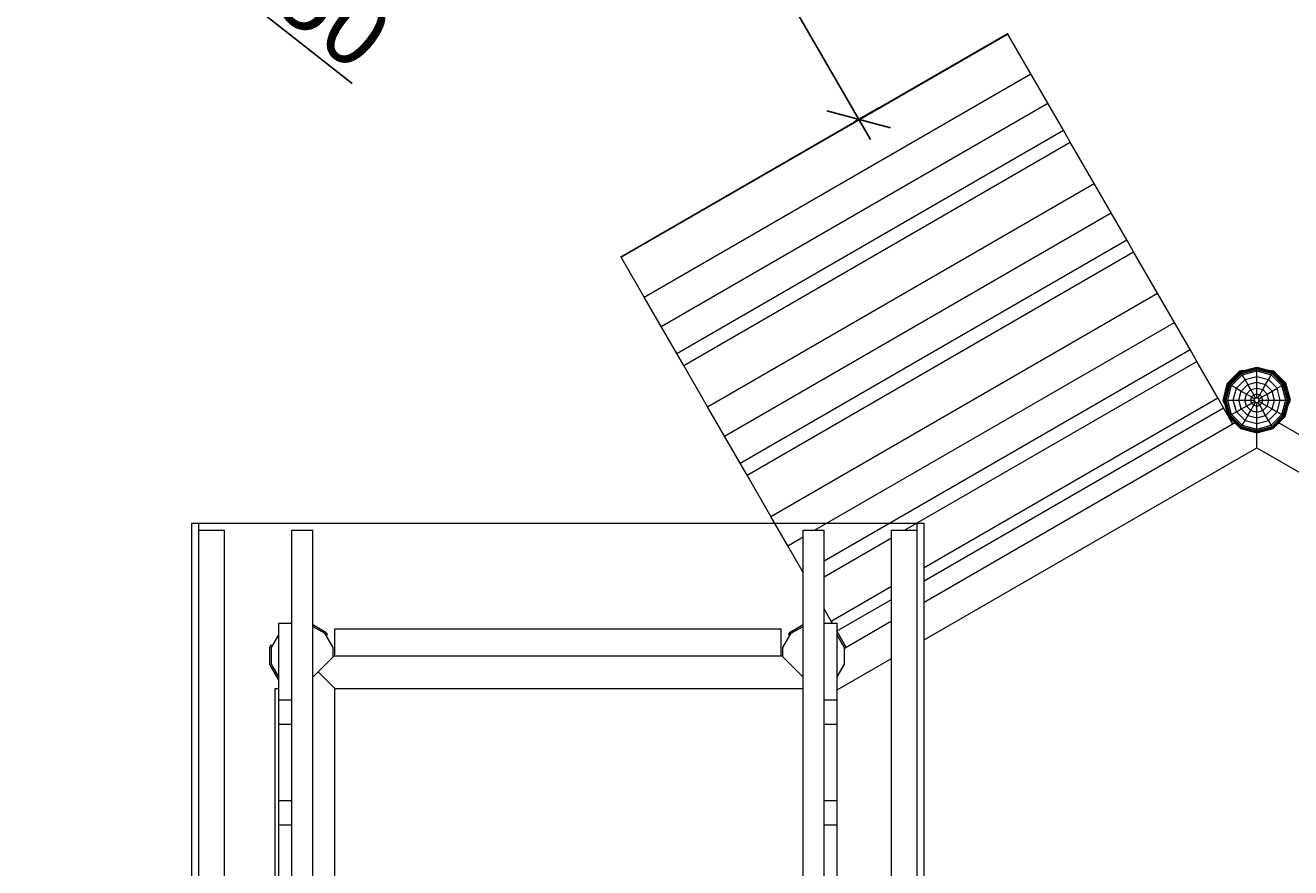
# Model space of a CAD drawing. Units: millimetres. Extents: x -557 to 7707, y -1472 to 7758.
# Drawn here: x 904 to 3626, y 3497 to 5308 of the extents above; entities that cross this region are included whole.
import ezdxf

# ---------------------------------------------------------------- set-up
doc = ezdxf.new("R2010")
doc.units = ezdxf.units.MM
doc.linetypes.add('DASHEDX2', pattern=[1.5, 1, -0.5])
doc.layers.get('0').update_dxf_attribs({"lineweight": 9})
for name, color, linetype, lineweight in [('BEMASSUNG-SH', 7, 'Continuous', 9), ('Dach', 34, 'DASHEDX2', 9), ('Fallbereich', 5, 'DASHEDX2', 9)]:
    doc.layers.add(name, color=color, linetype=linetype, lineweight=lineweight)
doc.styles.add('ARIAL', font='arial.ttf')
doc.dimstyles.new('SH', dxfattribs={"dimtxt": 3, "dimasz": 0.18, "dimexe": 1, "dimexo": 2, "dimgap": 0.09, "dimtad": 1, "dimlfac": 0.001, "dimzin": 0, "dimtxsty": 'ARIAL', "dimtsz": 1, "dimcen": 0.09, "dimdle": 1, "dimadec": 0, "dimazin": 0, "dimtfac": 1, "dimtdec": 4, "dimtofl": 0, "dimtmove": 0, "dimatfit": 3, "dimfxl": 5, "dimfxlon": 1, "dimtolj": 1, "dimtzin": 0, "dimarcsym": 0})
doc.dimstyles.new('SH$4', dxfattribs={"dimtxt": 3, "dimasz": 3, "dimexe": 1, "dimexo": 2, "dimgap": 0.09, "dimtad": 1, "dimlfac": 0.001, "dimzin": 0, "dimtxsty": 'ARIAL', "dimsah": 1, "dimcen": 0.09, "dimdle": 1, "dimadec": 0, "dimazin": 0, "dimtfac": 1, "dimtdec": 4, "dimtofl": 0, "dimtmove": 0, "dimatfit": 3, "dimfxl": 5, "dimfxlon": 1, "dimtolj": 1, "dimtzin": 0, "dimarcsym": 0})

# ---------------------------------------------------------------- blocks, each defined once
blk = doc.blocks.new('*D56')
at = {"layer": 'BEMASSUNG-SH', "color": 0, "lineweight": -2}
blk.add_line((1064.2, 5611), (1607.1, 5183.5), dxfattribs=at)
at = {"layer": 'BEMASSUNG-SH', "color": 0}
blk.add_solid([(1079.6, 5630.6), (1048.7, 5591.4), (946.3, 5703.8)], dxfattribs=at)
at = {"layer": 'Defpoints', "color": 0}
for p in [(946.3, 5703.8), (2124.8, 4775.9)]:
    blk.add_point(p, dxfattribs=at)
at = {"layer": 'BEMASSUNG-SH', "color": 0, "insert": (1453.1, 5425.2), "char_height": 150, "attachment_point": 5, "rotation": 321.7838, "style": 'ARIAL'}
blk.add_mtext('\\A1;R1,50', dxfattribs=at)
blk = doc.blocks.new('*D48')
at = {"layer": 'BEMASSUNG-SH', "color": 0, "lineweight": -2}
blk.add_line((203.7, 4329.9), (867.3, 4136.9), dxfattribs=at)
at = {"layer": 'BEMASSUNG-SH', "color": 0}
blk.add_solid([(210.7, 4353.9), (196.8, 4305.9), (59.7, 4371.8)], dxfattribs=at)
at = {"layer": 'Defpoints', "color": 0}
for p in [(59.7, 4371.8), (1500, 3952.8)]:
    blk.add_point(p, dxfattribs=at)
at = {"layer": 'BEMASSUNG-SH', "color": 0, "insert": (633.9, 4303.3), "char_height": 150, "attachment_point": 5, "rotation": 343.7799, "style": 'ARIAL'}
blk.add_mtext('\\A1;R1,50', dxfattribs=at)
blk = doc.blocks.new('*D45')
at = {"layer": 'BEMASSUNG-SH', "color": 0, "lineweight": -2}
for p, q in [((2015, 6386.8), (1878.4, 6423.4)), ((2721.7, 5062.7), (1921.7, 6448.4)), ((1937.8, 6399.9), (1990, 6430.1)), ((2628.4, 5124.3), (2765, 5087.7)), ((2687.8, 5100.9), (2740, 5131))]:
    blk.add_line(p, q, dxfattribs=at)
at = {"layer": 'Defpoints', "color": 0}
for p in [(1946.7, 6405.1), (1851.1, 6349.9), (2601.1, 5050.9)]:
    blk.add_point(p, dxfattribs=at)
at = {"layer": 'BEMASSUNG-SH', "color": 0, "insert": (2403.6, 5802.8), "char_height": 150, "attachment_point": 5, "rotation": 300.0002, "style": 'ARIAL'}
blk.add_mtext('\\A1;1,50', dxfattribs=at)
blk = doc.blocks.new('*D27')
at = {"layer": 'BEMASSUNG-SH', "color": 0, "lineweight": -2}
for p, q in [((740.8, 7307.5), (640.8, 7207.5)), ((690.8, 7007.5), (690.8, 7307.5)), ((4599.5, 7207.5), (4699.5, 7307.5)), ((4649.5, 7007.5), (4649.5, 7307.5)), ((640.8, 7257.5), (4699.5, 7257.5))]:
    blk.add_line(p, q, dxfattribs=at)
at = {"layer": 'Defpoints', "color": 0}
for p in [(4649.5, 7257.5), (4649.5, 5603), (690.8, 5215.8)]:
    blk.add_point(p, dxfattribs=at)
at = {"layer": 'BEMASSUNG-SH', "color": 0, "insert": (2670.2, 7352), "char_height": 150, "attachment_point": 5, "style": 'ARIAL'}
blk.add_mtext('\\A1;3,96', dxfattribs=at)
blk = doc.blocks.new('*D43')
at = {"layer": 'BEMASSUNG-SH', "color": 0, "lineweight": -2}
for p, q in [((7706.8, 6775.9), (7606.8, 6875.9)), ((7656.8, -50), (7656.8, 6875.9)), ((7406.8, 6825.9), (7706.8, 6825.9)), ((7606.8, 50), (7706.8, -50)), ((7406.8, 0), (7706.8, 0))]:
    blk.add_line(p, q, dxfattribs=at)
at = {"layer": 'Defpoints', "color": 0}
for p in [(3077.5, 6825.9), (7656.8, 6825.9), (4031.1, 0)]:
    blk.add_point(p, dxfattribs=at)
at = {"layer": 'BEMASSUNG-SH', "color": 0, "insert": (7562.2, 3412.9), "char_height": 150, "attachment_point": 5, "rotation": 90, "style": 'ARIAL'}
blk.add_mtext('\\A1;6,83', dxfattribs=at)
blk = doc.blocks.new('*D30')
at = {"layer": 'BEMASSUNG-SH', "color": 0, "lineweight": -2}
for p, q in [((50, 7615), (-50, 7515)), ((0, 7315), (0, 7615)), ((6910.4, 7515), (7010.4, 7615)), ((6960.4, 7315), (6960.4, 7615)), ((-50, 7565), (7010.4, 7565))]:
    blk.add_line(p, q, dxfattribs=at)
at = {"layer": 'Defpoints', "color": 0}
for p in [(6960.4, 7565), (0, 3952.8), (6960.4, 3652.8)]:
    blk.add_point(p, dxfattribs=at)
at = {"layer": 'BEMASSUNG-SH', "color": 0, "insert": (3480.2, 7659.6), "char_height": 150, "attachment_point": 5, "style": 'ARIAL'}
blk.add_mtext('\\A1;6,96', dxfattribs=at)
blk = doc.blocks.new('*D42')
at = {"layer": 'BEMASSUNG-SH', "color": 0, "lineweight": -2}
for p, q in [((-313.5, 6775.9), (-413.5, 6875.9)), ((-363.5, 5165.8), (-363.5, 6875.9)), ((-113.5, 6825.9), (-413.5, 6825.9)), ((-413.5, 5265.8), (-313.5, 5165.8)), ((-113.5, 5215.8), (-413.5, 5215.8))]:
    blk.add_line(p, q, dxfattribs=at)
at = {"layer": 'Defpoints', "color": 0}
for p in [(-363.5, 6825.9), (3077.5, 6825.9), (690.8, 5215.8)]:
    blk.add_point(p, dxfattribs=at)
at = {"layer": 'BEMASSUNG-SH', "color": 0, "insert": (-458.1, 6020.8), "char_height": 150, "attachment_point": 5, "rotation": 90, "style": 'ARIAL'}
blk.add_mtext('\\A1;1,61', dxfattribs=at)
blk = doc.blocks.new('*D41')
at = {"layer": 'BEMASSUNG-SH', "color": 0, "lineweight": -2}
for p, q in [((-313.5, 5165.8), (-413.5, 5265.8)), ((-363.5, 1302.8), (-363.5, 5265.8)), ((-113.5, 5215.8), (-413.5, 5215.8)), ((-413.5, 1402.8), (-313.5, 1302.8)), ((-113.5, 1352.8), (-413.5, 1352.8))]:
    blk.add_line(p, q, dxfattribs=at)
at = {"layer": 'Defpoints', "color": 0}
for p in [(-363.5, 5215.8), (690.8, 5215.8), (1849, 1352.8)]:
    blk.add_point(p, dxfattribs=at)
at = {"layer": 'BEMASSUNG-SH', "color": 0, "insert": (-458.1, 3284.3), "char_height": 150, "attachment_point": 5, "rotation": 90, "style": 'ARIAL'}
blk.add_mtext('\\A1;3,86', dxfattribs=at)

msp = doc.modelspace()

# ---------------------------------------------------------------- linework, layer by layer
at = {"color": 32}
for p, q in [((2185.456, 4810.86), (3016.842, 5290.861)), ((2185.746, 4810.357), (3017.132, 5290.358)), ((2186.166, 4809.63), (3017.552, 5289.631)), ((3017.132, 5290.358), (3016.842, 5290.861)), ((3017.552, 5289.631), (3017.132, 5290.358)), ((3066.878, 5204.197), (3017.552, 5289.631)), ((2235.492, 4724.196), (3066.878, 5204.197)), ((3103.294, 5141.122), (3066.878, 5204.197)), ((2271.908, 4661.121), (3103.294, 5141.122)), ((3136.882, 5082.946), (3103.294, 5141.122)), ((2305.496, 4602.945), (3136.882, 5082.946)), ((3151.731, 5057.227), (3136.882, 5082.946)), ((2320.345, 4577.226), (3151.731, 5057.227)), ((3202.996, 4968.433), (3151.731, 5057.227)), ((2371.61, 4488.432), (3202.996, 4968.433)), ((3239.411, 4905.36), (3202.996, 4968.433)), ((2408.025, 4425.359), (3239.411, 4905.36)), ((3272.999, 4847.184), (3239.411, 4905.36)), ((2441.613, 4367.183), (3272.999, 4847.184)), ((3287.848, 4821.464), (3272.999, 4847.184)), ((2456.462, 4341.463), (3287.848, 4821.464)), ((3339.113, 4732.671), (3287.848, 4821.464)), ((2185.746, 4810.357), (2185.456, 4810.86)), ((2186.166, 4809.63), (2185.746, 4810.357)), ((2235.492, 4724.196), (2186.166, 4809.63)), ((2271.908, 4661.121), (2235.492, 4724.196)), ((2507.727, 4252.67), (3339.113, 4732.671)), ((3375.529, 4669.597), (3339.113, 4732.671)), ((2305.496, 4602.945), (2271.908, 4661.121)), ((2601.734, 4222.847), (3375.529, 4669.597)), ((3409.117, 4611.421), (3375.529, 4669.597)), ((2320.345, 4577.226), (2305.496, 4602.945)), ((2622.498, 4157.266), (3409.117, 4611.421)), ((3423.966, 4585.701), (3409.117, 4611.421)), ((2371.61, 4488.432), (2320.345, 4577.226)), ((2795.484, 4222.847), (3423.966, 4585.701)), ((3469.071, 4507.578), (3423.966, 4585.701)), ((2837.498, 4142.939), (3469.071, 4507.578)), ((3481.391, 4486.238), (3469.071, 4507.578)), ((2408.025, 4425.359), (2371.61, 4488.432)), ((2837.498, 4114.486), (3481.39, 4486.238)), ((3491.071, 4469.471), (3481.39, 4486.238)), ((3501.39, 4451.597), (3492.944, 4466.225)), ((2837.498, 4068.297), (3503.548, 4452.847)), ((3503.548, 4452.847), (3506.323, 4452.847)), ((3598.932, 4452.847), (3601.681, 4452.847)), ((3601.681, 4452.847), (3764.075, 4359.088)), ((2441.613, 4367.183), (2408.025, 4425.359)), ((3552.624, 4400.34), (3552.624, 4432.348)), ((2837.498, 3987.468), (3552.633, 4400.359)), ((3552.624, 4400.34), (4416.488, 3901.588)), ((2456.462, 4341.463), (2441.613, 4367.183)), ((2507.727, 4252.67), (2456.462, 4341.463)), ((2544.143, 4189.596), (2507.727, 4252.67)), ((1262.498, 4237.847), (1277.498, 4237.847)), ((1262.498, 3402.847), (1262.498, 4237.847)), ((1277.498, 3402.847), (1277.498, 4237.847)), ((1277.498, 4222.847), (1332.498, 4222.847)), ((1332.498, 3402.847), (1332.498, 4222.847)), ((1477.498, 4222.847), (1522.498, 4222.847)), ((1477.498, 3402.847), (1477.498, 4222.847)), ((1522.498, 3402.847), (1522.498, 4222.847)), ((2577.498, 4222.847), (2622.498, 4222.847)), ((2577.498, 3402.847), (2577.498, 4222.847)), ((2622.498, 3402.847), (2622.498, 4222.847)), ((2767.498, 4222.847), (2822.498, 4222.847)), ((2767.498, 3402.847), (2767.498, 4222.847)), ((2822.498, 4237.847), (2837.498, 4237.847)), ((2822.498, 3402.847), (2822.498, 4237.847)), ((2837.498, 3402.847), (2837.498, 4237.847)), ((2544.143, 4189.596), (2577.498, 4208.854)), ((2622.498, 4122.973), (2767.498, 4206.689)), ((2577.498, 4131.824), (2544.143, 4189.596)), ((2637.685, 4027.577), (2767.498, 4102.524)), ((2650.497, 4006.521), (2767.498, 4074.071)), ((2637.685, 4027.577), (2622.498, 4053.881)), ((2640.416, 4022.846), (2637.685, 4027.577)), ((2667.87, 3970.361), (2767.498, 4027.882)), ((1449.498, 4022.846), (1477.498, 4022.846)), ((1449.498, 3858.3), (1449.498, 4022.846)), ((1522.498, 4016.259), (1548.436, 4001.284)), ((1566.165, 3970.576), (1548.436, 4001.284)), ((1570, 3952.847), (1570, 4010.847)), ((1570, 4010.847), (2529.998, 4010.847)), ((2529.998, 3952.847), (2529.998, 4010.847)), ((2533.834, 3970.576), (2551.563, 4001.284)), ((2551.563, 4001.284), (2577.498, 4016.257)), ((2622.497, 4022.846), (2650.497, 4022.846)), ((2650.497, 3858.3), (2650.497, 4022.846)), ((2670.006, 3971.597), (2650.497, 4005.386)), ((1433.833, 3970.576), (1449.498, 3997.709)), ((2666.166, 3970.804), (2650.497, 3997.944)), ((1433.833, 3935.118), (1433.833, 3970.576)), ((1522.498, 3906.756), (1566.165, 3950.424)), ((1566.159, 3950.43), (1568.583, 3952.854)), ((1566.165, 3950.424), (1566.165, 3970.576)), ((1568.583, 3952.854), (1570, 3952.854)), ((1568.597, 3952.854), (1570.001, 3952.854)), ((1570, 3952.847), (2529.998, 3952.847)), ((1570.001, 3952.847), (1670.001, 3952.847)), ((1670.001, 3952.847), (1765.001, 3952.847)), ((1765.001, 3952.847), (2334.999, 3952.847)), ((2334.999, 3952.847), (2429.999, 3952.847)), ((2429.999, 3952.847), (2529.999, 3952.847)), ((2529.998, 3952.854), (2531.403, 3952.854)), ((2529.999, 3952.854), (2531.393, 3952.854)), ((2531.393, 3952.854), (2533.828, 3950.418)), ((2531.403, 3952.854), (2577.498, 3906.759)), ((2533.834, 3950.424), (2533.834, 3970.576)), ((2577.498, 3906.76), (2533.834, 3950.424)), ((2650.497, 3879.502), (2767.498, 3947.053)), ((2666.166, 3935.118), (2666.166, 3970.804)), ((2666.166, 3967.41), (2667.87, 3970.361)), ((1449.498, 3907.985), (1433.833, 3935.118)), ((1534.287, 3918.558), (1569.993, 3882.852)), ((2650.497, 3907.979), (2666.166, 3935.118)), ((1442, 3882.845), (1449.498, 3882.845)), ((1442, 2922.847), (1442, 3882.845)), ((1569.991, 3882.854), (2577.498, 3882.854)), ((1569.993, 2922.852), (1569.993, 3882.852)), ((1449.498, 3806.339), (1449.498, 3858.3)), ((1449.498, 3858.3), (1477.498, 3858.3)), ((2622.497, 3858.3), (2650.497, 3858.3)), ((2650.497, 3806.339), (2650.497, 3858.3)), ((1449.498, 3641.794), (1449.498, 3806.339)), ((1449.498, 3806.339), (1477.498, 3806.339)), ((2622.497, 3806.339), (2650.497, 3806.339)), ((2650.497, 3641.794), (2650.497, 3806.339)), ((1449.498, 3589.833), (1449.498, 3641.794)), ((1449.498, 3641.794), (1477.498, 3641.794)), ((2622.497, 3641.794), (2650.497, 3641.794)), ((2650.497, 3589.833), (2650.497, 3641.794)), ((1449.498, 3589.833), (1477.498, 3589.833)), ((1449.498, 3425.288), (1449.498, 3589.833)), ((2622.497, 3589.833), (2650.497, 3589.833)), ((2650.497, 3425.288), (2650.497, 3589.833))]:
    msp.add_line(p, q, dxfattribs=at)
for p, q in [((3517.378, 4563.902), (3552.629, 4573.347)), ((3517.644, 4563.442), (3552.629, 4572.816)), ((3552.629, 4572.816), (3552.629, 4573.347)), ((3552.629, 4573.347), (3587.878, 4563.902)), ((3552.629, 4571.209), (3552.629, 4572.816)), ((3552.629, 4572.816), (3587.613, 4563.442)), ((3490.08, 4538.964), (3516.515, 4565.396)), ((3491.573, 4538.097), (3517.378, 4563.902)), ((3492.033, 4537.832), (3517.644, 4563.442)), ((3493.425, 4537.028), (3518.447, 4562.05)), ((3495.639, 4535.75), (3519.725, 4559.836)), ((3498.513, 4534.091), (3521.385, 4556.962)), ((3508.869, 4528.112), (3527.364, 4546.606)), ((3516.515, 4565.396), (3522.328, 4566.953)), ((3517.644, 4563.442), (3517.378, 4563.902)), ((3518.447, 4562.05), (3517.644, 4563.442)), ((3518.447, 4562.05), (3552.629, 4571.209)), ((3519.725, 4559.836), (3518.447, 4562.05)), ((3519.725, 4559.836), (3552.629, 4568.652)), ((3521.385, 4556.962), (3519.725, 4559.836)), ((3521.385, 4556.962), (3552.629, 4565.334)), ((3527.364, 4546.606), (3521.385, 4556.962)), ((3522.759, 4565.344), (3522.328, 4566.953)), ((3527.364, 4546.606), (3552.629, 4553.376)), ((3533.476, 4536.019), (3527.364, 4546.606)), ((3552.629, 4568.652), (3552.629, 4571.209)), ((3552.629, 4571.209), (3586.809, 4562.05)), ((3552.629, 4565.334), (3552.629, 4568.652)), ((3552.629, 4568.652), (3585.531, 4559.836)), ((3552.629, 4553.376), (3552.629, 4565.334)), ((3552.629, 4565.334), (3583.872, 4556.962)), ((3552.629, 4541.151), (3552.629, 4553.376)), ((3552.629, 4553.376), (3577.893, 4546.606)), ((3571.78, 4536.019), (3577.893, 4546.606)), ((3577.893, 4546.606), (3583.872, 4556.962)), ((3596.387, 4528.111), (3577.893, 4546.606)), ((3582.496, 4565.344), (3582.928, 4566.959)), ((3582.928, 4566.959), (3588.746, 4565.401)), ((3583.872, 4556.962), (3585.531, 4559.836)), ((3606.743, 4534.09), (3583.872, 4556.962)), ((3585.531, 4559.836), (3586.809, 4562.05)), ((3609.617, 4535.75), (3585.531, 4559.836)), ((3586.809, 4562.05), (3587.613, 4563.442)), ((3611.831, 4537.028), (3586.809, 4562.05)), ((3587.613, 4563.442), (3587.878, 4563.902)), ((3613.223, 4537.831), (3587.613, 4563.442)), ((3587.878, 4563.902), (3613.683, 4538.097)), ((3615.18, 4538.965), (3588.746, 4565.401)), ((3480.402, 4502.852), (3490.08, 4538.964)), ((3482.128, 4502.847), (3491.573, 4538.097)), ((3482.659, 4502.847), (3492.033, 4537.832)), ((3484.266, 4502.847), (3493.425, 4537.028)), ((3486.823, 4502.847), (3495.639, 4535.75)), ((3490.141, 4502.847), (3498.513, 4534.091)), ((3491.573, 4538.097), (3492.033, 4537.832)), ((3492.033, 4537.832), (3493.425, 4537.028)), ((3493.425, 4537.028), (3495.639, 4535.75)), ((3495.639, 4535.75), (3498.513, 4534.091)), ((3498.513, 4534.091), (3508.869, 4528.112)), ((3502.099, 4502.847), (3508.869, 4528.112)), ((3508.869, 4528.112), (3519.456, 4521.999)), ((3514.324, 4502.847), (3519.456, 4521.999)), ((3519.456, 4521.999), (3533.476, 4536.019)), ((3519.456, 4521.999), (3530.311, 4515.732)), ((3530.311, 4515.732), (3539.744, 4525.164)), ((3533.476, 4536.019), (3552.629, 4541.151)), ((3539.744, 4525.164), (3533.476, 4536.019)), ((3539.744, 4525.164), (3552.629, 4528.616)), ((3546.114, 4514.13), (3539.744, 4525.164)), ((3552.629, 4528.616), (3552.629, 4541.151)), ((3552.629, 4541.151), (3571.78, 4536.019)), ((3552.629, 4515.876), (3552.629, 4528.616)), ((3552.629, 4528.616), (3565.513, 4525.164)), ((3559.143, 4514.13), (3565.513, 4525.164)), ((3565.513, 4525.164), (3571.78, 4536.019)), ((3574.945, 4515.731), (3565.513, 4525.164)), ((3585.8, 4521.999), (3571.78, 4536.019)), ((3574.945, 4515.731), (3585.8, 4521.999)), ((3585.8, 4521.999), (3596.387, 4528.111)), ((3590.932, 4502.847), (3585.8, 4521.999)), ((3596.387, 4528.111), (3606.743, 4534.09)), ((3603.157, 4502.847), (3596.387, 4528.111)), ((3606.743, 4534.09), (3609.617, 4535.75)), ((3615.115, 4502.847), (3606.743, 4534.09)), ((3609.617, 4535.75), (3611.831, 4537.028)), ((3618.433, 4502.847), (3609.617, 4535.75)), ((3611.831, 4537.028), (3613.223, 4537.831)), ((3620.99, 4502.847), (3611.831, 4537.028)), ((3613.223, 4537.831), (3613.683, 4538.097)), ((3622.597, 4502.847), (3613.223, 4537.831)), ((3623.128, 4502.847), (3613.683, 4538.097)), ((3624.853, 4502.854), (3615.18, 4538.965)), ((3481.962, 4497.036), (3480.402, 4502.852)), ((3481.962, 4497.036), (3483.569, 4497.467)), ((3482.128, 4502.847), (3482.659, 4502.847)), ((3491.573, 4467.597), (3482.128, 4502.847)), ((3482.659, 4502.847), (3484.266, 4502.847)), ((3492.033, 4467.863), (3482.659, 4502.847)), ((3484.266, 4502.847), (3486.823, 4502.847)), ((3493.425, 4468.666), (3484.266, 4502.847)), ((3486.823, 4502.847), (3490.141, 4502.847)), ((3495.639, 4469.944), (3486.823, 4502.847)), ((3490.141, 4502.847), (3502.099, 4502.847)), ((3498.513, 4471.604), (3490.141, 4502.847)), ((3502.099, 4502.847), (3514.324, 4502.847)), ((3508.869, 4477.583), (3502.099, 4502.847)), ((3514.324, 4502.847), (3526.859, 4502.847)), ((3519.456, 4483.695), (3514.324, 4502.847)), ((3519.456, 4483.695), (3530.311, 4489.963)), ((3526.859, 4502.847), (3530.311, 4515.732)), ((3530.311, 4489.963), (3526.859, 4502.847)), ((3526.859, 4502.847), (3539.599, 4502.847)), ((3530.311, 4515.732), (3541.345, 4509.362)), ((3530.311, 4489.963), (3541.345, 4496.333)), ((3539.743, 4480.53), (3530.311, 4489.963)), ((3539.599, 4502.847), (3541.345, 4509.362)), ((3541.345, 4496.333), (3539.599, 4502.847)), ((3539.599, 4502.847), (3547.588, 4502.847)), ((3539.743, 4480.53), (3546.113, 4491.564)), ((3541.345, 4509.362), (3546.114, 4514.13)), ((3541.345, 4509.362), (3548.263, 4505.367)), ((3541.345, 4496.333), (3548.263, 4500.327)), ((3546.113, 4491.564), (3541.345, 4496.333)), ((3546.113, 4491.564), (3550.108, 4498.482)), ((3546.113, 4491.564), (3552.629, 4489.818)), ((3546.114, 4514.13), (3552.629, 4515.876)), ((3550.108, 4507.212), (3546.114, 4514.13)), ((3547.588, 4502.847), (3548.263, 4505.367)), ((3548.263, 4500.327), (3547.588, 4502.847)), ((3548.263, 4505.367), (3550.108, 4507.212)), ((3550.108, 4498.482), (3548.263, 4500.327)), ((3550.108, 4507.212), (3552.629, 4507.887)), ((3550.108, 4498.482), (3552.629, 4497.807)), ((3552.629, 4515.876), (3559.143, 4514.13)), ((3552.629, 4507.887), (3552.629, 4515.876)), ((3552.629, 4507.887), (3555.148, 4507.212)), ((3552.629, 4497.807), (3555.148, 4498.482)), ((3552.629, 4489.818), (3552.629, 4497.807)), ((3552.629, 4489.818), (3559.142, 4491.564)), ((3555.148, 4507.212), (3559.143, 4514.13)), ((3556.993, 4505.367), (3555.148, 4507.212)), ((3555.148, 4498.482), (3556.993, 4500.327)), ((3559.142, 4491.564), (3555.148, 4498.482)), ((3556.993, 4505.367), (3563.911, 4509.361)), ((3557.668, 4502.847), (3556.993, 4505.367)), ((3556.993, 4500.327), (3557.668, 4502.847)), ((3556.993, 4500.327), (3563.911, 4496.332)), ((3557.668, 4502.847), (3565.657, 4502.847)), ((3559.142, 4491.564), (3563.911, 4496.332)), ((3565.512, 4480.53), (3559.142, 4491.564)), ((3563.911, 4509.361), (3559.143, 4514.13)), ((3563.911, 4509.361), (3574.945, 4515.731)), ((3565.657, 4502.847), (3563.911, 4509.361)), ((3563.911, 4496.332), (3565.657, 4502.847)), ((3563.911, 4496.332), (3574.945, 4489.962)), ((3565.512, 4480.53), (3574.945, 4489.962)), ((3565.657, 4502.847), (3578.397, 4502.847)), ((3578.397, 4502.847), (3574.945, 4515.731)), ((3574.945, 4489.962), (3578.397, 4502.847)), ((3574.945, 4489.962), (3585.8, 4483.695)), ((3578.397, 4502.847), (3590.932, 4502.847)), ((3585.8, 4483.695), (3590.932, 4502.847)), ((3590.932, 4502.847), (3603.157, 4502.847)), ((3596.387, 4477.582), (3603.157, 4502.847)), ((3603.157, 4502.847), (3615.115, 4502.847)), ((3606.743, 4471.603), (3615.115, 4502.847)), ((3609.617, 4469.944), (3618.433, 4502.847)), ((3611.831, 4468.666), (3620.99, 4502.847)), ((3613.223, 4467.862), (3622.597, 4502.847)), ((3613.683, 4467.597), (3623.128, 4502.847)), ((3615.115, 4502.847), (3618.433, 4502.847)), ((3618.433, 4502.847), (3620.99, 4502.847)), ((3620.99, 4502.847), (3622.597, 4502.847)), ((3621.688, 4497.473), (3623.295, 4497.042)), ((3622.597, 4502.847), (3623.128, 4502.847)), ((3623.295, 4497.042), (3624.853, 4502.854)), ((3491.573, 4467.597), (3492.033, 4467.863)), ((3517.378, 4441.792), (3491.573, 4467.597)), ((3492.033, 4467.863), (3493.425, 4468.666)), ((3517.643, 4442.252), (3492.033, 4467.863)), ((3493.425, 4468.666), (3495.639, 4469.944)), ((3518.447, 4443.644), (3493.425, 4468.666)), ((3495.639, 4469.944), (3498.513, 4471.604)), ((3519.725, 4445.858), (3495.639, 4469.944)), ((3498.513, 4471.604), (3508.869, 4477.583)), ((3521.384, 4448.732), (3498.513, 4471.604)), ((3508.869, 4477.583), (3519.456, 4483.695)), ((3527.363, 4459.088), (3508.869, 4477.583)), ((3533.476, 4469.675), (3519.456, 4483.695)), ((3527.363, 4459.088), (3533.476, 4469.675)), ((3533.476, 4469.675), (3539.743, 4480.53)), ((3533.476, 4469.675), (3552.629, 4464.543)), ((3539.743, 4480.53), (3552.629, 4477.078)), ((3552.629, 4477.078), (3552.629, 4489.818)), ((3552.629, 4477.078), (3565.512, 4480.53)), ((3552.629, 4464.543), (3552.629, 4477.078)), ((3552.629, 4464.543), (3571.78, 4469.675)), ((3552.629, 4452.318), (3552.629, 4464.543)), ((3571.78, 4469.675), (3565.512, 4480.53)), ((3571.78, 4469.675), (3585.8, 4483.695)), ((3577.892, 4459.088), (3571.78, 4469.675)), ((3577.892, 4459.088), (3596.387, 4477.582)), ((3583.871, 4448.732), (3606.743, 4471.603)), ((3585.531, 4445.858), (3609.617, 4469.944)), ((3585.8, 4483.695), (3596.387, 4477.582)), ((3586.809, 4443.644), (3611.831, 4468.666)), ((3587.612, 4442.252), (3613.223, 4467.862)), ((3587.878, 4441.792), (3613.683, 4467.597)), ((3596.387, 4477.582), (3606.743, 4471.603)), ((3606.743, 4471.603), (3609.617, 4469.944)), ((3609.617, 4469.944), (3611.831, 4468.666)), ((3611.831, 4468.666), (3613.223, 4467.862)), ((3613.223, 4467.862), (3613.683, 4467.597)), ((3517.378, 4441.792), (3517.643, 4442.252)), ((3517.378, 4441.792), (3552.629, 4432.347)), ((3517.643, 4442.252), (3518.447, 4443.644)), ((3517.643, 4442.252), (3552.629, 4432.878)), ((3518.447, 4443.644), (3519.725, 4445.858)), ((3518.447, 4443.644), (3552.629, 4434.485)), ((3519.725, 4445.858), (3521.384, 4448.732)), ((3519.725, 4445.858), (3552.629, 4437.042)), ((3521.384, 4448.732), (3527.363, 4459.088)), ((3521.384, 4448.732), (3552.629, 4440.36)), ((3527.363, 4459.088), (3552.629, 4452.318)), ((3552.629, 4452.318), (3577.892, 4459.088)), ((3552.629, 4440.36), (3552.629, 4452.318)), ((3552.629, 4440.36), (3583.871, 4448.732)), ((3552.629, 4437.042), (3585.531, 4445.858)), ((3552.629, 4434.485), (3586.809, 4443.644)), ((3552.629, 4432.878), (3587.612, 4442.252)), ((3552.629, 4432.347), (3587.878, 4441.792)), ((3552.629, 4437.042), (3552.629, 4440.36)), ((3552.629, 4434.485), (3552.629, 4437.042)), ((3583.871, 4448.732), (3577.892, 4459.088)), ((3585.531, 4445.858), (3583.871, 4448.732)), ((3586.809, 4443.644), (3585.531, 4445.858)), ((3587.612, 4442.252), (3586.809, 4443.644)), ((3587.878, 4441.792), (3587.612, 4442.252)), ((3552.629, 4432.878), (3552.629, 4434.485)), ((3552.629, 4432.347), (3552.629, 4432.878)), ((1522.498, 4020.416), (1551.067, 4003.918)), ((1554.075, 3998.707), (1551.067, 4003.918)), ((2545.918, 3998.705), (2548.928, 4003.921)), ((2548.928, 4003.921), (2577.498, 4020.414)), ((1430.237, 3971.536), (1433.246, 3976.747)), ((1433.246, 3976.747), (1436.363, 3974.948)), ((1550.958, 3996.907), (1554.075, 3998.707)), ((2545.918, 3998.705), (2549.035, 3996.907)), ((2663.639, 3974.955), (2666.755, 3976.754)), ((2669.767, 3971.539), (2666.755, 3976.754)), ((1430.234, 3934.153), (1430.237, 3971.536)), ((1448.926, 3901.775), (1430.234, 3934.153)), ((1448.926, 3901.775), (1449.498, 3901.444))]:
    msp.add_line(p, q)
at = {"layer": 'Dach'}
msp.add_line((1262.498, 4237.847), (2822.498, 4237.847), dxfattribs=at)
at = {"layer": 'Fallbereich'}
msp.add_lwpolyline([(4376.834, 6075.332), (4649.53, 5602.978), (5237.295, 5256.178, -0.14217705), (5816.21, 4652.837), (5960.349, 4652.838, -0.41421356), (6960.353, 3652.842), (6960.356, 3152.848, -0.26417681), (6472.51, 2293.945), (6472.51, 2043.526, -0.26794806), (5722.518, 744.496), (4781.104, 200.965, -0.45309428), (2645.282, 925.97), (2553.455, 1147.657), (2198.086, 1352.827), (1500.012, 1352.823, -0.41421356), (0.005, 2852.817), (0, 3952.811, -0.25561179), (690.82, 5215.841, -0.18959764), (1374.838, 6074.891), (2327.457, 6624.889, -0.41433551), (4376.808, 6075.317)], format="xyb", dxfattribs=at)

# ---------------------------------------------------------------- dimensions: what is measured, and where the dimension line sits
at = {"layer": 'BEMASSUNG-SH'}
for base, p1, p2, picture, middle in [((6960.353, 7564.992), (0, 3952.817), (6960.353, 3652.842), '*D30', (3480.177, 7659.567)), ((4649.53, 7257.464), (690.82, 5215.841), (4649.53, 5602.978), '*D27', (2670.175, 7352.039))]:
    dim = msp.add_linear_dim(base=base, p1=p1, p2=p2, dimstyle='SH', override={"dimscale": 0}, dxfattribs=at)
    dim.commit()
    dim.dimension.update_dxf_attribs({"geometry": picture, "text_midpoint": middle})
for base, p1, p2, picture, middle in [((-363.516, 6825.853), (690.82, 5215.841), (3077.461, 6825.853), '*D42', (-458.091, 6020.847)), ((7656.786, 6825.853), (4031.099, 0), (3077.461, 6825.853), '*D43', (7562.211, 3412.927)), ((-363.516, 5215.841), (1849.049, 1352.825), (690.82, 5215.841), '*D41', (-458.091, 3284.333))]:
    dim = msp.add_linear_dim(base=base, p1=p1, p2=p2, angle=90, dimstyle='SH', override={"dimscale": 0}, dxfattribs=at)
    dim.commit()
    dim.dimension.update_dxf_attribs({"geometry": picture, "text_midpoint": middle})
dim = msp.add_aligned_dim(p1=(2601.149, 5050.861), p2=(1851.148, 6349.89), distance=-110.329, dimstyle='SH', override={"dimscale": 0}, dxfattribs=at)
dim.commit()
dim.dimension.update_dxf_attribs({"geometry": '*D45', "text_midpoint": (2403.6, 5802.828)})
for center, mpoint, picture, middle in [((2124.838, 4775.854), (946.316, 5703.798), '*D56', (1394.567, 5350.854)), ((1500, 3952.817), (59.706, 4371.809), '*D48', (607.522, 4212.445))]:
    dim = msp.add_radius_dim(center=center, mpoint=mpoint, dimstyle='SH$4', override={"dimscale": 0}, dxfattribs=at)
    dim.commit()
    dim.dimension.update_dxf_attribs({"geometry": picture, "text_midpoint": middle, "dimtype": 164})

doc.saveas('drawing.dxf')
